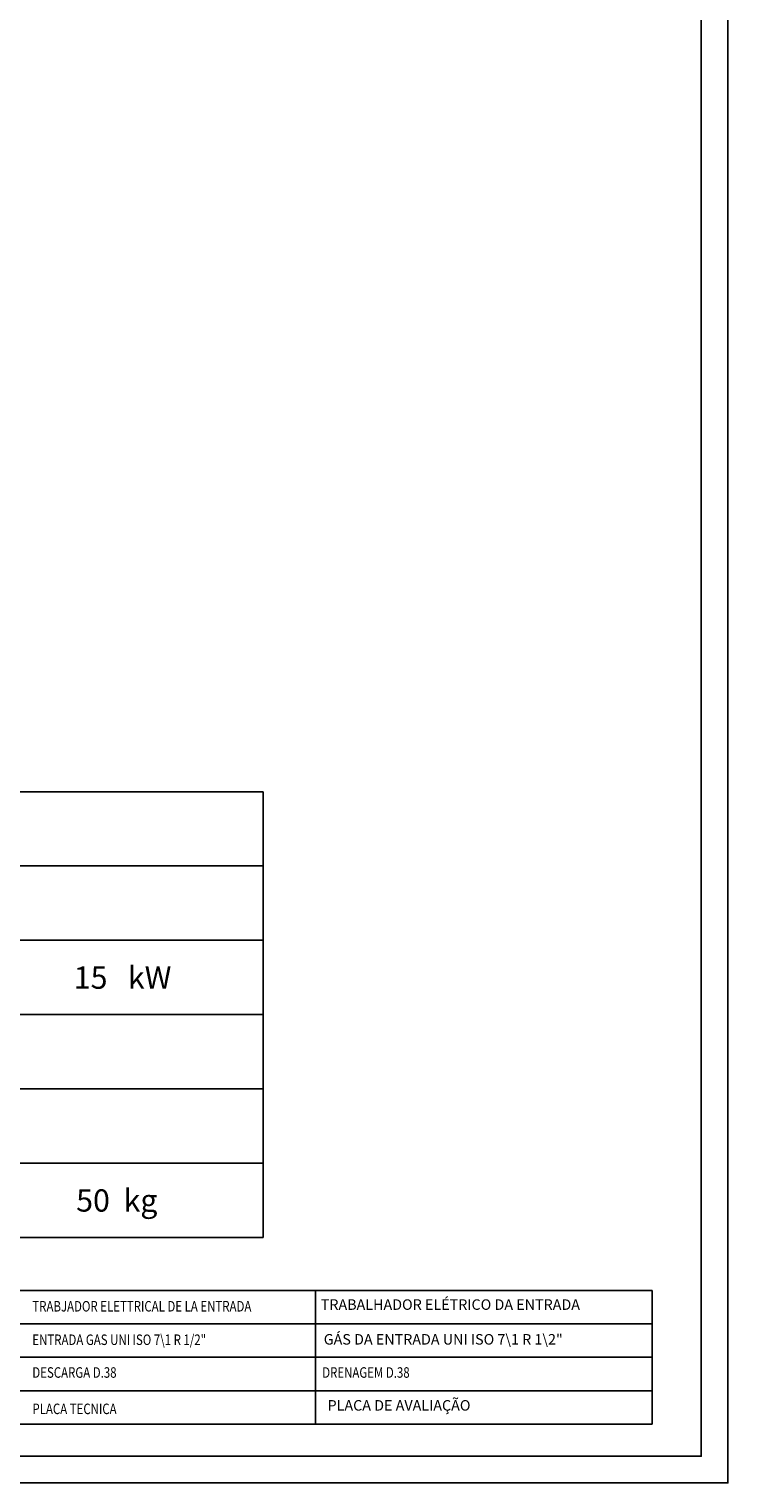
# Model space of a CAD drawing. Units: millimetres. Extents: x -56317 to -50929, y -774 to 2968.
# Drawn here: x -54660 to -53671, y -774 to 1281 of the extents above; entities that cross this region are included whole.
import ezdxf
from ezdxf.enums import TextEntityAlignment as Align

# ---------------------------------------------------------------- set-up
doc = ezdxf.new("R2010")
doc.units = ezdxf.units.MM
doc.linetypes.add('SLD-Solido', pattern=[0])
doc.layers.add('FOGLIO', color=4, linetype='Continuous')
doc.layers.add('FOGLIO1', color=7, linetype='SLD-Solido')
doc.styles.add('ROMANS', font='romans.shx', dxfattribs={"height": 13.75})
doc.styles.add('SLDTEXTSTYLE0', font='arialbd.ttf', dxfattribs={"width": 0.948})

msp = doc.modelspace()

# ---------------------------------------------------------------- linework, layer by layer
at = {"color": 6}
for points in [[(-56317.4, -774), (-53671.4, -774), (-53671.4, 2968.2), (-56317.4, 2968.2)], [(-56279.6, -736.2), (-53709.2, -736.2), (-53709.2, 2804.4), (-56279.6, 2804.4)]]:
    msp.add_lwpolyline(points, close=True, dxfattribs=at)
at = {"layer": 'FOGLIO'}
for p, q in [((-54328.4, 203), (-56218.4, 203)), ((-54328.4, 203), (-54328.4, -427)), ((-54328.4, 98), (-56218.4, 98)), ((-54328.4, -7), (-56218.4, -7)), ((-56218.4, -427), (-54328.4, -427)), ((-54254.7, -501.9), (-55808.4, -501.9)), ((-53778.7, -501.9), (-55398.5, -501.9)), ((-54254.7, -501.9), (-54254.7, -690.9)), ((-53778.7, -501.9), (-53778.7, -690.9)), ((-55808.4, -549.1), (-54254.7, -549.1)), ((-55398.5, -549.1), (-53778.7, -549.1)), ((-55808.4, -596.4), (-54254.7, -596.4)), ((-55398.5, -596.4), (-53778.7, -596.4)), ((-55808.4, -643.6), (-54254.7, -643.6)), ((-55398.5, -643.6), (-53778.7, -643.6)), ((-55808.4, -690.9), (-54254.7, -690.9)), ((-55398.5, -690.9), (-53778.7, -690.9))]:
    msp.add_line(p, q, dxfattribs=at)
at = {"layer": 'FOGLIO1'}
for p, q in [((-56218.4, -112), (-54328.4, -112)), ((-56218.4, -217), (-54328.4, -217)), ((-56218.4, -322), (-54328.4, -322))]:
    msp.add_line(p, q, dxfattribs=at)

# ---------------------------------------------------------------- texts
at = {"layer": 'FOGLIO', "style": 'ROMANS', "width": 0.8}
for s, p in [('TRABJADOR ELETTRICAL DE LA ENTRADA', (-54655, -524.3)), ('ENTRADA GAS UNI ISO 7\\1 R 1/2" ', (-54655, -571.6)), ('DESCARGA D.38', (-54655, -617.9)), ('DRENAGEM D.38', (-54245.1, -617.9)), ('PLACA TECNICA', (-54654.8, -669.3))]:
    msp.add_text(s, height=14.845, dxfattribs=at).set_placement(p, align=Align.MIDDLE_LEFT)
at = {"layer": 'FOGLIO', "char_height": 31.5, "attachment_point": 1, "style": 'SLDTEXTSTYLE0'}
for s, insert in [('15   kW', (-54596.4, -44)), ('50  kg', (-54593, -359))]:
    msp.add_mtext(s, dxfattribs=dict(at, insert=insert))
at = {"layer": 'FOGLIO', "char_height": 14.845, "attachment_point": 1, "style": 'ROMANS'}
for s, insert, width in [('TRABALHADOR ELÉTRICO DA ENTRADA', (-54247.1, -514.5), 424.218), ('GÁS DA ENTRADA UNI ISO 7\\\\1 R 1\\\\2" ', (-54242.9, -563.6), 450.067), ('\\PPLACA DE AVALIAÇÃO', (-54237.5, -632.2), 306.94)]:
    msp.add_mtext(s, dxfattribs=dict(at, insert=insert, width=width))

doc.saveas('drawing.dxf')
